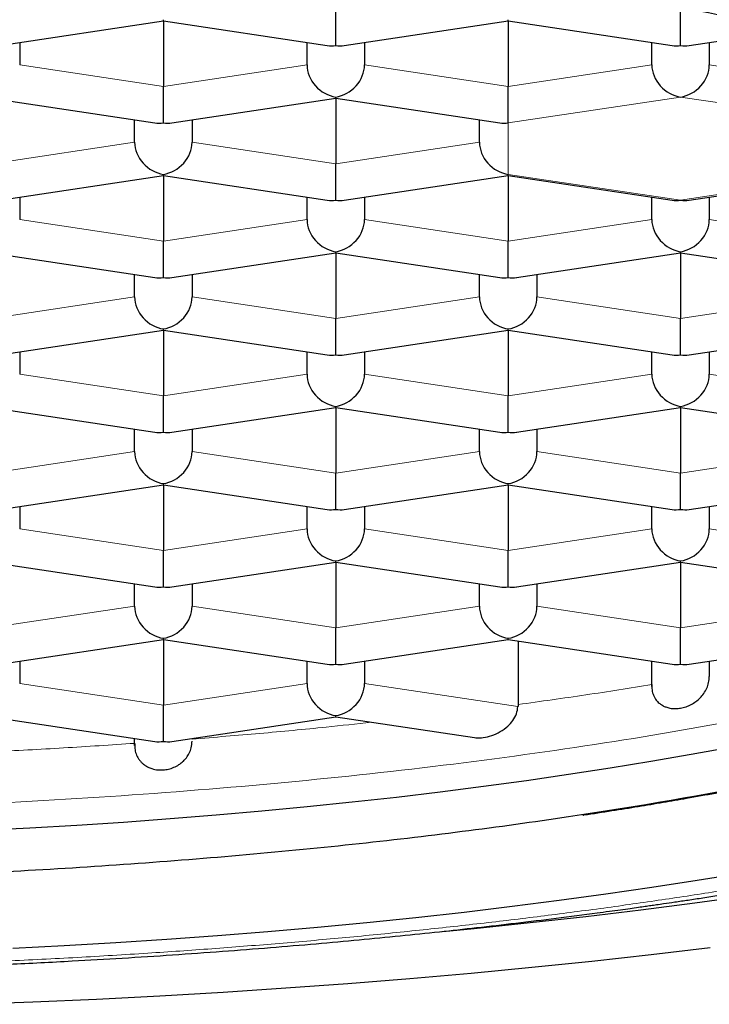
# Model space of a CAD drawing. Units: millimetres. Extents: x 8 to 695, y 12 to 637.
# Drawn here: x 325 to 328, y 583 to 587 of the extents above; entities that cross this region are included whole.
import ezdxf

# ---------------------------------------------------------------- set-up
doc = ezdxf.new("R2010")
doc.units = ezdxf.units.MM

msp = doc.modelspace()

# ---------------------------------------------------------------- linework, layer by layer
at = {"color": 7, "linetype": 'Continuous', "lineweight": 30}
for p, q in [((326.4379, 587.0548), (326.4379, 587.2129)), ((327.9379, 587.0548), (327.9379, 587.2129)), ((324.9748, 587.0547), (325.6879, 587.1612)), ((325.6879, 587.1612), (325.6879, 587.1669)), ((325.6879, 587.1612), (326.4009, 587.0547)), ((325.6879, 587.1612), (325.6879, 586.8767)), ((326.4748, 587.0547), (327.1879, 587.1612)), ((327.1879, 587.1612), (327.1879, 587.1669)), ((327.1879, 587.1612), (327.9009, 587.0547)), ((327.1879, 587.1612), (327.1879, 586.8767)), ((327.9748, 587.0547), (328.4033, 587.1187)), ((325.0629, 587.0678), (325.0629, 586.9701)), ((326.3129, 586.9701), (326.3129, 587.0678)), ((326.5629, 587.0678), (326.5629, 586.9701)), ((327.8129, 586.9701), (327.8129, 587.0678)), ((328.0629, 587.0678), (328.0629, 586.9701)), ((325.6879, 586.7186), (325.6879, 586.8767)), ((327.1879, 586.7186), (327.1879, 586.8767)), ((324.9379, 586.825), (325.6509, 586.7185)), ((325.7248, 586.7185), (326.4379, 586.825)), ((326.4379, 586.825), (326.4379, 586.8307)), ((326.4379, 586.825), (327.1509, 586.7185)), ((326.4379, 586.825), (326.4379, 586.5405)), ((325.5629, 586.6339), (325.5629, 586.7316)), ((325.8129, 586.7316), (325.8129, 586.6339)), ((327.0629, 586.6339), (327.0629, 586.7316)), ((326.4379, 586.3824), (326.4379, 586.5405)), ((324.9748, 586.3822), (325.6879, 586.4888)), ((325.6879, 586.4888), (325.6879, 586.4944)), ((325.6879, 586.4888), (326.4009, 586.3822)), ((325.6879, 586.4888), (325.6879, 586.2043)), ((326.4748, 586.3822), (327.1879, 586.4888)), ((327.1879, 586.4888), (327.1879, 586.4944)), ((327.1879, 586.4888), (327.9009, 586.3822)), ((327.1879, 586.4888), (327.1879, 586.2043)), ((327.9748, 586.3822), (328.6879, 586.4888)), ((325.0629, 586.3954), (325.0629, 586.2976)), ((326.3129, 586.2976), (326.3129, 586.3954)), ((326.5629, 586.3954), (326.5629, 586.2976)), ((327.8129, 586.2976), (327.8129, 586.3954)), ((328.0629, 586.3954), (328.0629, 586.2976)), ((325.6879, 586.0462), (325.6879, 586.2043)), ((327.1879, 586.0462), (327.1879, 586.2043)), ((324.9379, 586.1526), (325.6509, 586.046)), ((325.7248, 586.046), (326.4379, 586.1526)), ((326.4379, 586.1526), (326.4379, 586.1582)), ((326.4379, 586.1526), (327.1509, 586.046)), ((326.4379, 586.1526), (326.4379, 585.868)), ((327.2248, 586.046), (327.9379, 586.1526)), ((327.9379, 586.1526), (327.9379, 586.1582)), ((327.9379, 586.1526), (328.6509, 586.046)), ((327.9379, 586.1526), (327.9379, 585.868)), ((325.5629, 585.9614), (325.5629, 586.0592)), ((325.8129, 586.0592), (325.8129, 585.9614)), ((327.0629, 585.9614), (327.0629, 586.0592)), ((327.3129, 586.0592), (327.3129, 585.9614)), ((326.4379, 585.7099), (326.4379, 585.868)), ((327.9379, 585.7099), (327.9379, 585.868)), ((325.6879, 585.8164), (325.6879, 585.822)), ((327.1879, 585.8164), (327.1879, 585.822)), ((324.9748, 585.7098), (325.6879, 585.8164)), ((325.6879, 585.8164), (326.4009, 585.7098)), ((325.6879, 585.8164), (325.6879, 585.5318)), ((326.4748, 585.7098), (327.1879, 585.8164)), ((327.1879, 585.8164), (327.9009, 585.7098)), ((327.1879, 585.8164), (327.1879, 585.5318)), ((327.9748, 585.7098), (328.6879, 585.8164)), ((325.0629, 585.723), (325.0629, 585.6252)), ((326.3129, 585.6252), (326.3129, 585.723)), ((326.5629, 585.723), (326.5629, 585.6252)), ((327.8129, 585.6252), (327.8129, 585.723)), ((328.0629, 585.723), (328.0629, 585.6252)), ((325.6879, 585.3737), (325.6879, 585.5318)), ((327.1879, 585.3737), (327.1879, 585.5318)), ((324.9379, 585.4802), (325.6509, 585.3736)), ((325.7248, 585.3736), (326.4379, 585.4802)), ((326.4379, 585.4802), (326.4379, 585.4858)), ((326.4379, 585.4802), (327.1509, 585.3736)), ((326.4379, 585.4802), (326.4379, 585.1956)), ((327.2248, 585.3736), (327.9379, 585.4802)), ((327.9379, 585.4802), (327.9379, 585.4858)), ((327.9379, 585.4802), (328.6509, 585.3736)), ((327.9379, 585.4802), (327.9379, 585.1956)), ((325.5629, 585.289), (325.5629, 585.3868)), ((325.8129, 585.3868), (325.8129, 585.289)), ((327.0629, 585.289), (327.0629, 585.3868)), ((327.3129, 585.3868), (327.3129, 585.289)), ((326.4379, 585.0375), (326.4379, 585.1956)), ((327.9379, 585.0375), (327.9379, 585.1956)), ((324.9748, 585.0374), (325.6879, 585.1439)), ((325.6879, 585.1439), (325.6879, 585.1496)), ((325.6879, 585.1439), (326.4009, 585.0374)), ((325.6879, 585.1439), (325.6879, 584.8594)), ((326.4748, 585.0374), (327.1879, 585.1439)), ((327.1879, 585.1439), (327.1879, 585.1496)), ((327.1879, 585.1439), (327.9009, 585.0374)), ((327.1879, 585.1439), (327.1879, 584.8594)), ((327.9748, 585.0374), (328.6879, 585.1439)), ((325.0629, 585.0505), (325.0629, 584.9528)), ((326.3129, 584.9528), (326.3129, 585.0505)), ((326.5629, 585.0505), (326.5629, 584.9528)), ((327.8129, 584.9528), (327.8129, 585.0505)), ((328.0629, 585.0505), (328.0629, 584.9528)), ((325.6879, 584.7013), (325.6879, 584.8594)), ((327.1879, 584.7013), (327.1879, 584.8594)), ((324.9379, 584.8077), (325.6509, 584.7012)), ((325.7248, 584.7012), (326.4379, 584.8077)), ((326.4379, 584.8077), (326.4379, 584.8134)), ((326.4379, 584.8077), (327.1509, 584.7012)), ((326.4379, 584.8077), (326.4379, 584.5232)), ((327.2248, 584.7012), (327.9379, 584.8077)), ((327.9379, 584.8077), (327.9379, 584.8134)), ((327.9379, 584.8077), (328.6509, 584.7012)), ((327.9379, 584.8077), (327.9379, 584.5232)), ((325.5629, 584.6166), (325.5629, 584.7143)), ((325.8129, 584.7143), (325.8129, 584.6166)), ((327.0629, 584.6166), (327.0629, 584.7143)), ((327.3129, 584.7143), (327.3129, 584.6166)), ((326.4379, 584.3651), (326.4379, 584.5232)), ((327.9379, 584.3651), (327.9379, 584.5232)), ((324.9748, 584.365), (325.6879, 584.4715)), ((325.6879, 584.4715), (325.6879, 584.4772)), ((325.6879, 584.4715), (326.4009, 584.365)), ((325.6879, 584.4715), (325.6879, 584.187)), ((326.4748, 584.365), (327.1879, 584.4715)), ((327.1879, 584.4715), (327.1879, 584.4772)), ((327.1879, 584.4715), (327.9009, 584.365)), ((327.231, 584.4651), (327.231, 584.1805)), ((327.9748, 584.365), (328.6879, 584.4715)), ((325.0629, 584.3781), (325.0629, 584.2804)), ((326.3129, 584.2804), (326.3129, 584.3781)), ((326.5629, 584.3781), (326.5629, 584.2804)), ((326.5629, 584.3781), (326.5629, 584.2804)), ((327.8129, 584.2675), (327.8129, 584.3781)), ((328.0629, 584.3781), (328.0629, 584.3104)), ((325.6879, 584.0289), (325.6879, 584.187)), ((324.9379, 584.1353), (325.6509, 584.0287)), ((325.7248, 584.0287), (326.4379, 584.1353)), ((326.4379, 584.1353), (326.4379, 584.1409)), ((326.4379, 584.1353), (327.0408, 584.0452)), ((325.5629, 584.0117), (325.5629, 584.0419))]:
    msp.add_line(p, q, dxfattribs=at)
at = {"color": 8, "linetype": 'Continuous', "lineweight": 0}
for p, q in [((325.0629, 586.9701), (325.6879, 586.8767)), ((325.6879, 586.8767), (326.3129, 586.9701)), ((326.5629, 586.9701), (327.1879, 586.8767)), ((327.1879, 586.8767), (327.8129, 586.9701)), ((328.0629, 586.9701), (328.6879, 586.8767)), ((327.9379, 586.8307), (327.1879, 586.7186)), ((328.6879, 586.7186), (327.9379, 586.8307)), ((327.1879, 586.7186), (327.1879, 586.4944)), ((324.9379, 586.5405), (325.5629, 586.6339)), ((325.8129, 586.6339), (326.4379, 586.5405)), ((326.4379, 586.5405), (327.0629, 586.6339)), ((327.1879, 586.4944), (327.9379, 586.3824)), ((327.9379, 586.3824), (328.6879, 586.4944)), ((325.0629, 586.2976), (325.6879, 586.2043)), ((325.6879, 586.2043), (326.3129, 586.2976)), ((326.5629, 586.2976), (327.1879, 586.2043)), ((327.1879, 586.2043), (327.8129, 586.2976)), ((328.0629, 586.2976), (328.6879, 586.2043)), ((324.9379, 585.868), (325.5629, 585.9614)), ((325.8129, 585.9614), (326.4379, 585.868)), ((326.4379, 585.868), (327.0629, 585.9614)), ((327.3129, 585.9614), (327.9379, 585.868)), ((327.9379, 585.868), (328.5629, 585.9614)), ((325.0629, 585.6252), (325.6879, 585.5318)), ((325.6879, 585.5318), (326.3129, 585.6252)), ((326.5629, 585.6252), (327.1879, 585.5318)), ((327.1879, 585.5318), (327.8129, 585.6252)), ((328.0629, 585.6252), (328.6879, 585.5318)), ((324.9379, 585.1956), (325.5629, 585.289)), ((325.8129, 585.289), (326.4379, 585.1956)), ((326.4379, 585.1956), (327.0629, 585.289)), ((327.3129, 585.289), (327.9379, 585.1956)), ((327.9379, 585.1956), (328.5629, 585.289)), ((325.0629, 584.9528), (325.6879, 584.8594)), ((325.6879, 584.8594), (326.3129, 584.9528)), ((326.5629, 584.9528), (327.1879, 584.8594)), ((327.1879, 584.8594), (327.8129, 584.9528)), ((328.0629, 584.9528), (328.6879, 584.8594)), ((324.9379, 584.5232), (325.5629, 584.6166)), ((325.8129, 584.6166), (326.4379, 584.5232)), ((326.4379, 584.5232), (327.0629, 584.6166)), ((327.3129, 584.6166), (327.9379, 584.5232)), ((327.9379, 584.5232), (328.5629, 584.6166)), ((325.0629, 584.2804), (325.6879, 584.187)), ((325.6879, 584.187), (326.3129, 584.2804)), ((326.5629, 584.2804), (327.2303, 584.1806))]:
    msp.add_line(p, q, dxfattribs=at)
at = {"color": 7, "linetype": 'Continuous', "lineweight": 30, "flags": 128}
for points in [[(328.1548, 584.0028), (327.9833, 583.9714), (327.8086, 583.9412), (327.6309, 583.9122), (327.4504, 583.8844), (327.2671, 583.8578), (327.0811, 583.8325), (326.8927, 583.8084), (326.7019, 583.7857), (326.5089, 583.7642), (326.3138, 583.7441), (326.1167, 583.7252), (325.9177, 583.7078), (325.7171, 583.6916), (325.5149, 583.6769), (325.3113, 583.6635), (325.1064, 583.6515), (324.9003, 583.6409)], [(326.9037, 583.2027), (327.0395, 583.2159), (327.2838, 583.2412), (327.5256, 583.2681), (327.7645, 583.2966), (328.0005, 583.3267), (328.2333, 583.3584), (328.4629, 583.3917), (328.689, 583.4265), (328.9115, 583.4628), (329.1303, 583.5006), (329.3451, 583.5399), (329.5559, 583.5807), (329.7625, 583.6228), (329.9648, 583.6664), (330.1626, 583.7113), (330.3558, 583.7575), (330.5443, 583.805), (330.7279, 583.8538), (330.9065, 583.9038), (331.08, 583.955)], [(328.2035, 583.4552), (328.0097, 583.4236), (327.8129, 583.3933), (327.613, 583.3643), (327.4103, 583.3367), (327.2048, 583.3105), (326.9968, 583.2857), (326.7864, 583.2623), (326.5736, 583.2403), (326.3587, 583.2198), (326.1418, 583.2007), (325.923, 583.1831), (325.7025, 583.167), (325.4805, 583.1524), (325.2571, 583.1394), (325.0324, 583.1278)], [(324.841, 582.8858), (325.1195, 582.8963), (325.3969, 582.9086), (325.6729, 582.9228), (325.9474, 582.9389), (326.2202, 582.9568), (326.491, 582.9766), (326.7598, 582.9982), (327.0263, 583.0216), (327.2903, 583.0468), (327.5517, 583.0738), (327.8103, 583.1025), (328.0659, 583.133)]]:
    msp.add_lwpolyline(points, dxfattribs=at)
at = {"color": 7, "linetype": 'Continuous', "lineweight": 30}
for centre, major_axis, start_param, end_param in [((326.4379, 587.1755), (0.1006, 0.0867), 3.776961, 4.07702), ((326.4379, 587.1755), (0.1006, -0.0867), 5.347758, 5.647817), ((327.9379, 587.1755), (0.1006, 0.0867), 3.776961, 4.07702), ((327.9379, 587.1755), (0.1006, -0.0867), 5.347758, 5.647817), ((326.4379, 586.9514), (0.1006, -0.0867), 3.776961, 5.347758), ((326.4379, 586.9514), (0.1006, 0.0867), 4.07702, 5.647817), ((327.9379, 586.9514), (0.1006, -0.0867), 3.776961, 5.347758), ((327.9379, 586.9514), (0.1006, 0.0867), 4.07702, 5.647817), ((325.6879, 586.8393), (0.1006, 0.0867), 3.776961, 4.07702), ((325.6879, 586.8393), (0.1006, -0.0867), 5.347758, 5.647817), ((327.1879, 586.8393), (0.1006, 0.0867), 3.776961, 4.077019), ((325.6879, 586.6152), (0.1006, -0.0867), 3.776961, 5.347758), ((325.6879, 586.6152), (0.1006, 0.0867), 4.07702, 5.647817), ((327.1879, 586.6152), (0.1006, -0.0867), 3.776961, 5.347758), ((326.4379, 586.5031), (0.1006, 0.0867), 3.776961, 4.07702), ((326.4379, 586.5031), (0.1006, -0.0867), 5.347758, 5.647817), ((327.9379, 586.5031), (0.1006, 0.0867), 3.776961, 4.077022), ((327.9379, 586.5031), (0.1006, -0.0867), 5.347759, 5.647817), ((326.4379, 586.279), (0.1006, -0.0867), 3.776961, 5.347758), ((326.4379, 586.279), (0.1006, 0.0867), 4.07702, 5.647817), ((327.9379, 586.279), (0.1006, -0.0867), 3.776961, 5.347758), ((327.9379, 586.279), (0.1006, 0.0867), 4.07702, 5.647817), ((325.6879, 586.1669), (0.1006, 0.0867), 3.776961, 4.07702), ((325.6879, 586.1669), (0.1006, -0.0867), 5.347758, 5.647817), ((327.1879, 586.1669), (0.1006, 0.0867), 3.776961, 4.07702), ((327.1879, 586.1669), (0.1006, -0.0867), 5.347758, 5.647817), ((325.6879, 585.9428), (0.1006, -0.0867), 3.776961, 5.347758), ((325.6879, 585.9428), (0.1006, 0.0867), 4.07702, 5.647817), ((327.1879, 585.9428), (0.1006, -0.0867), 3.776961, 5.347758), ((327.1879, 585.9428), (0.1006, 0.0867), 4.07702, 5.647817), ((326.4379, 585.8307), (0.1006, 0.0867), 3.776961, 4.07702), ((326.4379, 585.8307), (0.1006, -0.0867), 5.347758, 5.647817), ((327.9379, 585.8307), (0.1006, 0.0867), 3.776961, 4.07702), ((327.9379, 585.8307), (0.1006, -0.0867), 5.347758, 5.647817), ((326.4379, 585.6065), (0.1006, -0.0867), 3.776961, 5.347758), ((326.4379, 585.6065), (0.1006, 0.0867), 4.07702, 5.647817), ((327.9379, 585.6065), (0.1006, -0.0867), 3.776961, 5.347758), ((327.9379, 585.6065), (0.1006, 0.0867), 4.07702, 5.647817), ((325.6879, 585.4945), (0.1006, 0.0867), 3.776961, 4.07702), ((325.6879, 585.4945), (0.1006, -0.0867), 5.347758, 5.647817), ((327.1879, 585.4945), (0.1006, 0.0867), 3.776961, 4.07702), ((327.1879, 585.4945), (0.1006, -0.0867), 5.347758, 5.647817), ((325.6879, 585.2703), (0.1006, -0.0867), 3.776961, 5.347758), ((325.6879, 585.2703), (0.1006, 0.0867), 4.07702, 5.647817), ((327.1879, 585.2703), (0.1006, -0.0867), 3.776961, 5.347758), ((327.1879, 585.2703), (0.1006, 0.0867), 4.07702, 5.647817), ((326.4379, 585.1583), (0.1006, 0.0867), 3.776961, 4.07702), ((326.4379, 585.1583), (0.1006, -0.0867), 5.347758, 5.647817), ((327.9379, 585.1583), (0.1006, 0.0867), 3.776961, 4.07702), ((327.9379, 585.1583), (0.1006, -0.0867), 5.347758, 5.647817), ((326.4379, 584.9341), (0.1006, -0.0867), 3.776961, 5.347758), ((326.4379, 584.9341), (0.1006, 0.0867), 4.07702, 5.647817), ((327.9379, 584.9341), (0.1006, -0.0867), 3.776961, 5.347758), ((327.9379, 584.9341), (0.1006, 0.0867), 4.07702, 5.647817), ((325.6879, 584.822), (0.1006, 0.0867), 3.776961, 4.07702), ((325.6879, 584.822), (0.1006, -0.0867), 5.347758, 5.647817), ((327.1879, 584.822), (0.1006, 0.0867), 3.776961, 4.07702), ((327.1879, 584.822), (0.1006, -0.0867), 5.347758, 5.647817), ((325.6879, 584.5979), (0.1006, -0.0867), 3.776961, 5.347758), ((325.6879, 584.5979), (0.1006, 0.0867), 4.07702, 5.647817), ((327.1879, 584.5979), (0.1006, -0.0867), 3.776961, 5.347758), ((327.1879, 584.5979), (0.1006, 0.0867), 4.07702, 5.647817), ((326.4379, 584.4858), (0.1006, 0.0867), 3.776961, 4.07702), ((326.4379, 584.4858), (0.1006, -0.0867), 5.347758, 5.647817), ((327.9379, 584.4858), (0.1006, 0.0867), 3.776961, 4.07702), ((327.9379, 584.4858), (0.1006, -0.0867), 5.347758, 5.647817), ((326.4379, 584.2617), (0.1006, -0.0867), 3.776961, 5.347758), ((326.4379, 584.2617), (0.1006, 0.0867), 4.07702, 5.647818), ((325.6879, 584.1496), (0.1006, 0.0867), 3.776961, 4.07702), ((325.6879, 584.1496), (0.1006, -0.0867), 5.347758, 5.647817)]:
    msp.add_ellipse(centre, major_axis=major_axis, ratio=0.855741, start_param=start_param, end_param=end_param, dxfattribs=at)
at = {"color": 8, "linetype": 'Continuous', "lineweight": 0}
for points in [[(314.0879, 585.7409), (314.1033, 585.8465), (314.1342, 586.0577), (314.3826, 586.369), (314.7744, 586.6696), (315.3175, 586.9543), (315.9988, 587.2183), (316.8075, 587.457), (317.7297, 587.6663), (318.7495, 587.8426), (319.8495, 587.983), (321.011, 588.0851), (322.214, 588.147), (323.4379, 588.1678), (324.6618, 588.147), (325.8648, 588.0851), (327.0262, 587.983), (328.1262, 587.8426), (329.1461, 587.6663), (330.0682, 587.457), (330.877, 587.2183), (331.5582, 586.9543), (332.1014, 586.6696), (332.4932, 586.369), (332.7416, 586.0577), (332.7724, 585.8465), (332.7879, 585.7409)], [(327.231, 584.1892), (327.3297, 584.2029), (327.5271, 584.2303), (327.7176, 584.2609), (327.8129, 584.2761)], [(324.313, 583.9598), (324.4183, 583.963), (324.629, 583.9695), (324.9428, 583.9833), (325.2547, 583.9999), (325.4601, 584.0135), (325.5629, 584.0204)]]:
    msp.add_open_spline(points, degree=3, dxfattribs=at)
for points, knots in [([(332.3879, 585.3545), (332.3867, 585.3817), (332.3844, 585.436), (332.3671, 585.5174), (332.3396, 585.5986), (332.3009, 585.6795), (332.2513, 585.76), (332.1909, 585.84), (332.1215, 585.9172), (332.0445, 585.9916), (331.9607, 586.0631), (331.8681, 586.1339), (331.7667, 586.2039), (331.6566, 586.273), (331.5379, 586.3411), (331.4108, 586.4082), (331.2754, 586.4742), (331.1318, 586.539), (330.9802, 586.6026), (330.8207, 586.6649), (330.6568, 586.7247), (330.4889, 586.7819), (330.3179, 586.8367), (330.1406, 586.8902), (329.957, 586.9422), (329.7575, 586.9954), (329.541, 587.0494), (329.3068, 587.1039), (329.0653, 587.1562), (328.8169, 587.2063), (328.5618, 587.2542), (328.3004, 587.2996), (328.0404, 587.3415), (327.7826, 587.3799), (327.528, 587.4152), (327.2691, 587.4482), (327.0063, 587.4791), (326.7397, 587.5078), (326.4698, 587.5343), (326.1966, 587.5585), (325.9206, 587.5804), (325.6421, 587.6), (325.3612, 587.6172), (325.0784, 587.6321), (324.7992, 587.6444), (324.5242, 587.6543), (324.2536, 587.6618), (323.9822, 587.6671), (323.7103, 587.6704), (323.424, 587.6715), (323.1233, 587.6701), (322.8088, 587.6658), (322.4951, 587.6587), (322.1825, 587.6486), (321.8715, 587.6358), (321.5624, 587.6201), (321.2641, 587.6021), (320.9768, 587.5821), (320.7005, 587.5604), (320.427, 587.5364), (320.1567, 587.5101), (319.8898, 587.4816), (319.6265, 587.4508), (319.3673, 587.4179), (319.1122, 587.3829), (318.8617, 587.3457), (318.6159, 587.3065), (318.3752, 587.2652), (318.1442, 587.2228), (317.9228, 587.1794), (317.711, 587.1351), (317.5044, 587.0892), (317.3034, 587.0418), (317.0978, 586.9901), (316.8889, 586.9341), (316.6783, 586.8736), (316.4761, 586.8111), (316.2825, 586.7468), (316.0977, 586.6808), (315.9221, 586.6132), (315.7603, 586.5459), (315.6118, 586.4792), (315.4758, 586.4133), (315.348, 586.3463), (315.2287, 586.2782), (315.1179, 586.2092), (315.0157, 586.1394), (314.9223, 586.0686), (314.8377, 585.9972), (314.7621, 585.9251), (314.6955, 585.8524), (314.6379, 585.7791), (314.5905, 585.7069), (314.5526, 585.6356), (314.5236, 585.5656), (314.5031, 585.4953), (314.4902, 585.425), (314.4886, 585.378), (314.4879, 585.3545)], [0, 0, 0, 0, 0.011192, 0.022388, 0.033588, 0.044789, 0.055991, 0.067194, 0.078398, 0.088667, 0.098937, 0.109205, 0.119474, 0.129742, 0.140009, 0.150276, 0.160543, 0.170809, 0.181076, 0.191342, 0.201607, 0.211287, 0.220966, 0.230645, 0.240325, 0.250005, 0.261204, 0.272404, 0.283604, 0.294804, 0.306004, 0.317204, 0.328404, 0.338671, 0.348938, 0.359205, 0.369471, 0.379737, 0.390003, 0.400269, 0.410535, 0.4208, 0.431065, 0.44133, 0.451594, 0.461272, 0.470951, 0.480629, 0.490307, 0.499986, 0.511184, 0.522383, 0.533582, 0.544782, 0.555982, 0.567183, 0.578385, 0.588653, 0.598922, 0.609191, 0.619461, 0.62973, 0.64, 0.650269, 0.660538, 0.670807, 0.681076, 0.691344, 0.701612, 0.711293, 0.720973, 0.730653, 0.740333, 0.750012, 0.76121, 0.772408, 0.783606, 0.794804, 0.806002, 0.8172, 0.828398, 0.838663, 0.848929, 0.859195, 0.869461, 0.879727, 0.889994, 0.900262, 0.910529, 0.920797, 0.931065, 0.941332, 0.9516, 0.961281, 0.970962, 0.980642, 0.990321, 1, 1, 1, 1]), ([(331.4226, 585.4981), (331.4134, 585.4696), (331.3602, 585.3042), (330.9604, 585.0143), (330.2273, 584.6485), (329.2069, 584.3286), (327.9718, 584.0659), (326.5606, 583.8708), (325.0299, 583.7506), (323.4379, 583.71), (321.8459, 583.7506), (320.3152, 583.8708), (318.9039, 584.0659), (317.6689, 584.3286), (316.6484, 584.6485), (315.9154, 585.0143), (315.5156, 585.3042), (315.4623, 585.4696), (315.4531, 585.4981)], [0, 0, 0, 0, 0.014486, 0.083846, 0.153205, 0.222564, 0.291923, 0.361282, 0.430641, 0.5, 0.569359, 0.638718, 0.708077, 0.777436, 0.846795, 0.916154, 0.985514, 1, 1, 1, 1]), ([(314.4879, 585.3545), (314.4889, 585.3274), (314.491, 585.273), (314.5082, 585.1916), (314.5357, 585.1104), (314.5745, 585.0295), (314.6242, 584.949), (314.6848, 584.869), (314.7543, 584.7918), (314.8315, 584.7175), (314.9154, 584.646), (315.0081, 584.5752), (315.1096, 584.5052), (315.2197, 584.4362), (315.3384, 584.368), (315.4655, 584.301), (315.6009, 584.235), (315.7444, 584.1701), (315.8959, 584.1066), (316.0553, 584.0443), (316.2192, 583.9845), (316.3869, 583.9272), (316.5578, 583.8724), (316.735, 583.819), (316.9185, 583.7669), (317.1179, 583.7137), (317.3343, 583.6597), (317.5684, 583.6051), (317.8098, 583.5528), (318.0582, 583.5027), (318.3133, 583.4548), (318.5748, 583.4094), (318.8348, 583.3675), (319.0925, 583.329), (319.3472, 583.2938), (319.6062, 583.2607), (319.8691, 583.2298), (320.1358, 583.2011), (320.4059, 583.1746), (320.6791, 583.1505), (320.9552, 583.1286), (321.2339, 583.109), (321.5148, 583.0917), (321.7978, 583.0768), (322.077, 583.0646), (322.3521, 583.0547), (322.6228, 583.0473), (322.8942, 583.0419), (323.1661, 583.0387), (323.4524, 583.0376), (323.7531, 583.039), (324.0675, 583.0433), (324.3812, 583.0504), (324.6937, 583.0605), (325.0046, 583.0734), (325.3137, 583.0891), (325.6118, 583.1071), (325.899, 583.1271), (326.1752, 583.1488), (326.4486, 583.1728), (326.7188, 583.1991), (326.9856, 583.2276), (327.2488, 583.2583), (327.508, 583.2912), (327.763, 583.3263), (328.0135, 583.3635), (328.2592, 583.4027), (328.4999, 583.4439), (328.7309, 583.4863), (328.9523, 583.5297), (329.1642, 583.574), (329.3708, 583.6198), (329.5719, 583.6673), (329.7776, 583.7189), (329.9866, 583.7749), (330.1973, 583.8355), (330.3997, 583.8979), (330.5934, 583.9622), (330.7783, 584.0282), (330.9541, 584.0958), (331.1159, 584.1631), (331.2645, 584.2298), (331.4006, 584.2957), (331.5283, 584.3627), (331.6476, 584.4307), (331.7584, 584.4997), (331.8605, 584.5696), (331.9538, 584.6404), (332.0383, 584.7119), (332.1138, 584.784), (332.1802, 584.8567), (332.2376, 584.93), (332.285, 585.0023), (332.3228, 585.0735), (332.3517, 585.1435), (332.3723, 585.2138), (332.3853, 585.2841), (332.387, 585.3311), (332.3879, 585.3545)], [0, 0, 0, 0, 0.011199, 0.022398, 0.033598, 0.044799, 0.056, 0.067201, 0.078402, 0.08867, 0.098937, 0.109205, 0.119472, 0.129738, 0.140005, 0.150271, 0.160536, 0.170801, 0.181066, 0.191331, 0.201596, 0.211274, 0.220952, 0.230631, 0.240309, 0.249988, 0.261187, 0.272387, 0.283587, 0.294787, 0.305988, 0.31719, 0.328392, 0.338661, 0.34893, 0.359199, 0.369469, 0.379738, 0.390008, 0.400277, 0.410546, 0.420814, 0.431082, 0.44135, 0.451617, 0.461297, 0.470977, 0.480657, 0.490336, 0.500014, 0.511213, 0.52241, 0.533608, 0.544806, 0.556003, 0.567201, 0.578399, 0.588665, 0.59893, 0.609196, 0.619462, 0.629728, 0.639994, 0.650261, 0.660528, 0.670795, 0.681062, 0.691329, 0.701595, 0.711276, 0.720956, 0.730636, 0.740316, 0.749995, 0.761195, 0.772394, 0.783593, 0.794792, 0.805991, 0.81719, 0.82839, 0.838656, 0.848923, 0.85919, 0.869457, 0.879725, 0.889993, 0.900262, 0.910532, 0.920801, 0.931071, 0.941341, 0.95161, 0.961292, 0.970972, 0.980651, 0.990327, 1, 1, 1, 1]), ([(325.8129, 584.0389), (325.9111, 584.047), (326.1073, 584.063), (326.3676, 584.0876), (326.5281, 584.1049), (326.5937, 584.112)], [0, 0, 0, 0, 0.3717143, 0.7434286, 1, 1, 1, 1])]:
    msp.add_open_spline(points, degree=3, knots=knots, dxfattribs=at)
at = {"color": 7, "linetype": 'Continuous', "lineweight": 30}
for points in [[(315.4129, 585.4994), (315.4427, 585.6354), (315.5025, 585.9072), (315.9797, 586.2994), (316.7213, 586.6608), (317.727, 586.9776), (318.9506, 587.2375), (320.3471, 587.4307), (321.8622, 587.5497), (323.4379, 587.5898), (325.0136, 587.5497), (326.5287, 587.4307), (327.9251, 587.2375), (329.1487, 586.9776), (330.1544, 586.6608), (330.8961, 586.2994), (331.3733, 585.9072), (331.433, 585.6354), (331.4629, 585.4994)], [(331.4629, 585.4994), (331.4496, 585.4088), (331.4231, 585.2275), (331.2099, 584.9603), (330.8736, 584.7023), (330.4075, 584.4579), (329.8228, 584.2313), (329.1286, 584.0265), (328.3372, 583.8468), (327.4618, 583.6955), (326.5177, 583.5748), (325.5208, 583.4878), (324.4883, 583.4326), (323.788, 583.4257), (323.4379, 583.4223)]]:
    msp.add_open_spline(points, degree=3, dxfattribs=at)
for points, knots in [([(327.5128, 583.7084), (327.5142, 583.7086), (327.5566, 583.7149), (327.637, 583.7275), (327.752, 583.7459), (327.8604, 583.764), (327.9726, 583.7833), (328.0926, 583.8047), (328.2242, 583.8292), (328.3617, 583.8559), (328.5044, 583.8849), (328.6224, 583.91), (328.7121, 583.9297), (328.7701, 583.9427), (328.8209, 583.9543), (328.8646, 583.9645), (328.8992, 583.9726), (328.9259, 583.9789), (328.9455, 583.9836), (328.9613, 583.9874), (328.9762, 583.991), (328.9948, 583.9956), (329.0205, 584.0018), (329.0542, 584.0102), (329.0951, 584.0204), (329.143, 584.0325), (329.2141, 584.0509), (329.3037, 584.0747), (329.4038, 584.1023), (329.4949, 584.1283), (329.5777, 584.1526), (329.6556, 584.1762), (329.7203, 584.1963), (329.7723, 584.2129), (329.8127, 584.226), (329.8498, 584.2381), (329.8854, 584.25), (329.9219, 584.2623), (329.9646, 584.277), (330.0136, 584.2941), (330.0676, 584.3134), (330.1224, 584.3334), (330.1737, 584.3526), (330.2194, 584.3701), (330.2575, 584.3849), (330.2904, 584.398), (330.3211, 584.4103), (330.3526, 584.4231), (330.3846, 584.4363), (330.4173, 584.4501), (330.4512, 584.4645), (330.487, 584.4801), (330.5234, 584.4962), (330.5588, 584.5122), (330.5942, 584.5285), (330.6285, 584.5445), (330.6619, 584.5604), (330.6938, 584.5759), (330.7258, 584.5918), (330.7545, 584.6062), (330.7798, 584.6192), (330.8021, 584.6307), (330.825, 584.6428), (330.8489, 584.6555), (330.8728, 584.6685), (330.8973, 584.682), (330.9204, 584.6949), (330.9445, 584.7086), (330.9703, 584.7235), (330.9988, 584.7403), (331.0279, 584.7578), (331.0564, 584.7753), (331.0846, 584.7931), (331.1102, 584.8095), (331.1331, 584.8245), (331.1528, 584.8376), (331.1712, 584.85), (331.1885, 584.8619), (331.206, 584.874), (331.2247, 584.8873), (331.2436, 584.9009), (331.261, 584.9136), (331.284, 584.9307), (331.3141, 584.9537), (331.3496, 584.9818), (331.3842, 585.0102), (331.4188, 585.0397), (331.4535, 585.0705), (331.4867, 585.1013), (331.5147, 585.1283), (331.5393, 585.153), (331.5618, 585.1762), (331.5858, 585.2019), (331.6111, 585.2301), (331.6367, 585.2599), (331.661, 585.2895), (331.6837, 585.3184), (331.7041, 585.3456), (331.7233, 585.3723), (331.7417, 585.3991), (331.7604, 585.4276), (331.7774, 585.4549), (331.7927, 585.4805), (331.8061, 585.5041), (331.8197, 585.529), (331.8335, 585.5558), (331.8472, 585.5837), (331.8597, 585.6109), (331.8724, 585.6402), (331.885, 585.6711), (331.8946, 585.6969), (331.9008, 585.7143), (331.9045, 585.7252), (331.9091, 585.7389), (331.9145, 585.756), (331.9207, 585.7766), (331.9249, 585.7915), (331.9271, 585.7995)], [0, 0, 0, 0, 0.000598, 0.01813, 0.034827, 0.050689, 0.065805, 0.084568, 0.104497, 0.125591, 0.147854, 0.171286, 0.181731, 0.191161, 0.199465, 0.20664, 0.212687, 0.216645, 0.219907, 0.222472, 0.224553, 0.227376, 0.231802, 0.237478, 0.244404, 0.252582, 0.262006, 0.281115, 0.299449, 0.315163, 0.330258, 0.344734, 0.358278, 0.366579, 0.374297, 0.381431, 0.388025, 0.395051, 0.402906, 0.41323, 0.424303, 0.435503, 0.446822, 0.456219, 0.464343, 0.471101, 0.477366, 0.484176, 0.491617, 0.49833, 0.505892, 0.514229, 0.522574, 0.530725, 0.538589, 0.547209, 0.554928, 0.562505, 0.570268, 0.578222, 0.583535, 0.588998, 0.594757, 0.600818, 0.607182, 0.613223, 0.619913, 0.625306, 0.632268, 0.640375, 0.648261, 0.655999, 0.663855, 0.671861, 0.677626, 0.683442, 0.688828, 0.693673, 0.698623, 0.704239, 0.710358, 0.715698, 0.720071, 0.731464, 0.743671, 0.753861, 0.764995, 0.777816, 0.788946, 0.799493, 0.807268, 0.815435, 0.824389, 0.83421, 0.844476, 0.85456, 0.863632, 0.872564, 0.880646, 0.888836, 0.897421, 0.906644, 0.913323, 0.920082, 0.92721, 0.934771, 0.94287, 0.950605, 0.95733, 0.966727, 0.975543, 0.977819, 0.980521, 0.984089, 0.988525, 0.993828, 1, 1, 1, 1]), ([(314.088, 585.7258), (314.0883, 585.7153), (314.0887, 585.6957), (314.0904, 585.6683), (314.0924, 585.6451), (314.0944, 585.6262), (314.0962, 585.6115), (314.0978, 585.6001), (314.0992, 585.5905), (314.1007, 585.5808), (314.1028, 585.5682), (314.1057, 585.5522), (314.1094, 585.5334), (314.1136, 585.5147), (314.1177, 585.4974), (314.1215, 585.4826), (314.1248, 585.4701), (314.1279, 585.4593), (314.1309, 585.4491), (314.135, 585.4355), (314.1406, 585.4178), (314.1483, 585.3953), (314.1575, 585.3704), (314.1673, 585.3457), (314.1768, 585.3232), (314.1849, 585.3049), (314.1921, 585.2894), (314.1994, 585.2743), (314.2077, 585.2576), (314.2178, 585.2382), (314.2294, 585.2167), (314.2419, 585.1947), (314.2554, 585.172), (314.2691, 585.15), (314.2832, 585.1283), (314.2971, 585.1078), (314.3118, 585.0869), (314.3276, 585.0651), (314.3446, 585.0427), (314.362, 585.0205), (314.3796, 584.9989), (314.3968, 584.9786), (314.4133, 584.9596), (314.4287, 584.9425), (314.4433, 584.9266), (314.4576, 584.9114), (314.4727, 584.8957), (314.4892, 584.879), (314.5073, 584.8611), (314.5259, 584.8432), (314.5436, 584.8266), (314.5594, 584.812), (314.5739, 584.7989), (314.5879, 584.7865), (314.6095, 584.7677), (314.6402, 584.7417), (314.6813, 584.7084), (314.7333, 584.6681), (314.797, 584.6214), (314.8576, 584.5797), (314.9049, 584.5486), (314.9361, 584.5286), (314.9656, 584.51), (314.9887, 584.4958), (315.0058, 584.4855), (315.0189, 584.4776), (315.0334, 584.469), (315.0505, 584.4589), (315.0705, 584.4473), (315.0931, 584.4343), (315.1175, 584.4205), (315.1426, 584.4066), (315.1775, 584.3875), (315.221, 584.3642), (315.2721, 584.3378), (315.3171, 584.3151), (315.3564, 584.2958), (315.391, 584.279), (315.4231, 584.2638), (315.4526, 584.25), (315.4803, 584.2372), (315.5084, 584.2245), (315.5391, 584.2107), (315.5739, 584.1953), (315.6126, 584.1785), (315.6543, 584.1608), (315.6984, 584.1423), (315.7545, 584.1194), (315.8239, 584.0917), (315.9074, 584.0595), (316.0213, 584.0171), (316.1662, 583.9659), (316.3026, 583.9206), (316.3962, 583.8908), (316.4424, 583.8764), (316.4815, 583.8643), (316.5132, 583.8547), (316.5396, 583.8467), (316.5649, 583.8391), (316.5938, 583.8305), (316.6288, 583.8203), (316.67, 583.8083), (316.7173, 583.7948), (316.7707, 583.7797), (316.8302, 583.7633), (316.8949, 583.7458), (316.9764, 583.7241), (317.072, 583.6995), (317.1802, 583.6725), (317.2857, 583.647), (317.3883, 583.6229), (317.4878, 583.6003), (317.584, 583.579), (317.6783, 583.5587), (317.7821, 583.537), (317.8995, 583.5131), (318.0335, 583.487), (318.1762, 583.4601), (318.3279, 583.4328), (318.4639, 583.4093), (318.5791, 583.3901), (318.6679, 583.3758), (318.7508, 583.3627), (318.8272, 583.3509), (318.8947, 583.3407), (318.9535, 583.3319), (319.0042, 583.3245), (319.0437, 583.3188), (319.0719, 583.3148), (319.0892, 583.3124), (319.1025, 583.3105), (319.1177, 583.3083), (319.1401, 583.3052), (319.1737, 583.3006), (319.2179, 583.2945), (319.2727, 583.2871), (319.3338, 583.279), (319.4002, 583.2703), (319.47, 583.2614), (319.5438, 583.2523), (319.6183, 583.2432), (319.6913, 583.2345), (319.7928, 583.2228), (319.9204, 583.2085), (320.0701, 583.1926), (320.2083, 583.1787), (320.3351, 583.1665), (320.4519, 583.1557), (320.5586, 583.1462), (320.6656, 583.1371), (320.778, 583.1279), (320.9016, 583.1183), (321.0465, 583.1076), (321.2147, 583.0961), (321.4079, 583.084), (321.612, 583.0724), (321.8284, 583.0616), (322.0554, 583.0517), (322.2889, 583.0432), (322.5232, 583.0362), (322.7564, 583.0309), (322.9881, 583.0271), (323.2182, 583.0249), (323.4568, 583.0242), (323.7037, 583.0252), (323.9605, 583.0281), (324.219, 583.0329), (324.4815, 583.0398), (324.7482, 583.0488), (325.0189, 583.0602), (325.273, 583.0729), (325.51, 583.0865), (325.728, 583.1006), (325.9429, 583.1159), (326.1512, 583.1321), (326.3493, 583.1489), (326.5376, 583.1661), (326.7161, 583.1835), (326.8863, 583.2011), (327.0541, 583.2195), (327.2236, 583.2391), (327.3985, 583.2605), (327.5335, 583.278), (327.6265, 583.2904), (327.6745, 583.2969), (327.7167, 583.3028), (327.7525, 583.3078), (327.7822, 583.3119), (327.8085, 583.3157), (327.8351, 583.3195), (327.8701, 583.3245), (327.9157, 583.3312), (327.9727, 583.3396), (328.0365, 583.3492), (328.1055, 583.3598), (328.1786, 583.3713), (328.2607, 583.3845), (328.3523, 583.3995), (328.4536, 583.4167), (328.5601, 583.4352), (328.6722, 583.4554), (328.7885, 583.477), (328.9051, 583.4993), (329.0176, 583.5217), (329.124, 583.5434), (329.2337, 583.5666), (329.3455, 583.5909), (329.458, 583.6163), (329.5577, 583.6395), (329.6456, 583.6605), (329.7225, 583.6793), (329.7935, 583.6971), (329.8609, 583.7143), (329.9271, 583.7316), (330.0052, 583.7523), (330.095, 583.7769), (330.1753, 583.7995), (330.2351, 583.8168), (330.2731, 583.8279), (330.3074, 583.8381), (330.3358, 583.8466), (330.3583, 583.8533), (330.3758, 583.8587), (330.3923, 583.8637), (330.4107, 583.8694), (330.4333, 583.8763), (330.4602, 583.8847), (330.4913, 583.8945), (330.5285, 583.9064), (330.5722, 583.9205), (330.6226, 583.937), (330.6767, 583.9551), (330.7323, 583.9742), (330.7875, 583.9934), (330.8416, 584.0127), (330.9245, 584.0428), (331.0334, 584.084), (331.1342, 584.1242), (331.2, 584.1515), (331.2329, 584.1653), (331.2624, 584.1779), (331.2879, 584.1889), (331.3095, 584.1984), (331.3273, 584.2062), (331.3429, 584.2131), (331.359, 584.2204), (331.3786, 584.2292), (331.4025, 584.2401), (331.4308, 584.2532), (331.4631, 584.2684), (331.4977, 584.2849), (331.5326, 584.3018), (331.5661, 584.3185), (331.6055, 584.3383), (331.6496, 584.3611), (331.6974, 584.3866), (331.7416, 584.4107), (331.7767, 584.4305), (331.8041, 584.4462), (331.8248, 584.4582), (331.8469, 584.4712), (331.8715, 584.4859), (331.899, 584.5027), (331.9329, 584.5238), (331.9701, 584.5476), (332.0079, 584.5726), (332.0405, 584.5947), (332.0686, 584.6143), (332.093, 584.6317), (332.1144, 584.6472), (332.1314, 584.6598), (332.1457, 584.6705), (332.159, 584.6807), (332.1746, 584.6927), (332.1925, 584.7068), (332.212, 584.7224), (332.2321, 584.7388), (332.2518, 584.7552), (332.2721, 584.7725), (332.293, 584.7908), (332.3147, 584.8103), (332.3364, 584.8303), (332.3571, 584.85), (332.3761, 584.8685), (332.3934, 584.8858), (332.411, 584.9039), (332.4303, 584.9242), (332.4519, 584.9479), (332.474, 584.9729), (332.4948, 584.9975), (332.5119, 585.0185), (332.526, 585.0363), (332.5384, 585.0525), (332.5517, 585.0703), (332.5664, 585.0906), (332.5815, 585.1123), (332.5966, 585.1349), (332.6106, 585.1568), (332.6233, 585.1776), (332.6344, 585.1963), (332.6435, 585.2125), (332.6513, 585.2266), (332.6579, 585.2389), (332.6645, 585.2515), (332.6717, 585.2658), (332.6795, 585.2816), (332.6877, 585.299), (332.6956, 585.3165), (332.703, 585.3337), (332.7093, 585.3491), (332.7147, 585.3625), (332.7195, 585.3752), (332.7245, 585.3886), (332.73, 585.4041), (332.736, 585.4218), (332.742, 585.441), (332.748, 585.4609), (332.7532, 585.48), (332.7576, 585.4973), (332.7613, 585.5125), (332.7642, 585.5256), (332.7668, 585.5376), (332.7691, 585.5492), (332.7717, 585.5628), (332.7745, 585.5794), (332.7777, 585.6), (332.781, 585.6247), (332.7839, 585.6533), (332.7864, 585.6861), (332.787, 585.7092), (332.7874, 585.7214)], [0, 0, 0, 0, 0.0025343, 0.0047321, 0.0065932, 0.0081177, 0.0093056, 0.0101446, 0.0108592, 0.0116662, 0.0125657, 0.0140907, 0.0158246, 0.0175735, 0.019113, 0.0204428, 0.0215449, 0.0224501, 0.0233309, 0.0242701, 0.0260926, 0.0281114, 0.0303791, 0.0329027, 0.0349415, 0.0366493, 0.0380169, 0.0393331, 0.0409507, 0.0428334, 0.0450073, 0.047256, 0.0493225, 0.0517337, 0.0538373, 0.0558523, 0.0580095, 0.0603044, 0.0626769, 0.0651084, 0.0673892, 0.0696537, 0.0717359, 0.0736279, 0.07533, 0.0770532, 0.0787558, 0.0806699, 0.0827952, 0.0849466, 0.086887, 0.0885867, 0.0900825, 0.0915171, 0.0930184, 0.0968441, 0.1009449, 0.1052572, 0.1118871, 0.118677, 0.1213799, 0.1240974, 0.1265959, 0.1287505, 0.1297921, 0.1307681, 0.1319222, 0.1332964, 0.1348905, 0.1366703, 0.1386382, 0.1405822, 0.142452, 0.1466061, 0.1503412, 0.1536577, 0.1562821, 0.1586924, 0.1609067, 0.1629249, 0.1647473, 0.1665357, 0.1685801, 0.1708861, 0.1734418, 0.1761392, 0.178952, 0.1818801, 0.1867142, 0.1918307, 0.197047, 0.2069541, 0.2167945, 0.2196648, 0.2221367, 0.2242104, 0.2258859, 0.2271634, 0.2283604, 0.2298666, 0.231683, 0.2338095, 0.2362461, 0.2389408, 0.2419344, 0.2452253, 0.248597, 0.2539759, 0.2591529, 0.2641281, 0.2689017, 0.2734737, 0.2778444, 0.2820139, 0.2861847, 0.2916968, 0.2975082, 0.3036188, 0.3100285, 0.3167372, 0.3206259, 0.3242737, 0.3276422, 0.3307317, 0.3335421, 0.3357798, 0.3378023, 0.3396066, 0.3404836, 0.3411672, 0.3416572, 0.3420634, 0.3429744, 0.3442958, 0.3460277, 0.3481698, 0.3507222, 0.3531624, 0.3558872, 0.3588053, 0.3616631, 0.3644461, 0.3671541, 0.3732413, 0.3789131, 0.3840061, 0.3887109, 0.3930279, 0.3969573, 0.4004994, 0.4048201, 0.4093163, 0.4140068, 0.4205932, 0.4275281, 0.4348114, 0.4424428, 0.4505887, 0.4588795, 0.4671048, 0.4752647, 0.4833592, 0.4913884, 0.4993525, 0.5083236, 0.5172229, 0.5262386, 0.5354351, 0.5448127, 0.5543715, 0.5641117, 0.5718752, 0.5797505, 0.5875961, 0.5951711, 0.6024716, 0.6093746, 0.6160128, 0.6223862, 0.6284969, 0.6350099, 0.6417354, 0.6486733, 0.6507502, 0.6526571, 0.654319, 0.6557356, 0.656907, 0.6578461, 0.6588594, 0.6600765, 0.6620166, 0.6643193, 0.6669206, 0.6697057, 0.6726723, 0.6758204, 0.6797639, 0.6839597, 0.6884079, 0.6931087, 0.6981545, 0.7032777, 0.7081866, 0.7128774, 0.7173502, 0.7228773, 0.7280302, 0.7328086, 0.7367584, 0.7404094, 0.7437616, 0.7469599, 0.7501936, 0.7534636, 0.7585166, 0.7636539, 0.7656953, 0.7677293, 0.7695382, 0.7710634, 0.7721852, 0.7730808, 0.7738415, 0.7748054, 0.7760042, 0.7774379, 0.7791065, 0.7810101, 0.7834736, 0.7862442, 0.7893196, 0.7924946, 0.7956398, 0.7987552, 0.8018408, 0.8101725, 0.818279, 0.8205488, 0.8226913, 0.8245943, 0.8262575, 0.827681, 0.8288456, 0.8297801, 0.8307802, 0.8320705, 0.8336865, 0.8356048, 0.8378257, 0.8403165, 0.8427887, 0.845175, 0.8474753, 0.8512938, 0.8548486, 0.8581756, 0.8613788, 0.8630099, 0.8646088, 0.8663079, 0.8682899, 0.8705562, 0.8730411, 0.8767078, 0.8799736, 0.882838, 0.8853153, 0.8875271, 0.8895002, 0.8912345, 0.8923036, 0.8935366, 0.8950273, 0.896776, 0.898761, 0.9007783, 0.9027782, 0.9047605, 0.9070181, 0.909332, 0.9117109, 0.9140615, 0.9162037, 0.9181329, 0.9200076, 0.9223499, 0.9249939, 0.9278913, 0.9306108, 0.9330502, 0.9347081, 0.9363257, 0.9381892, 0.9403111, 0.9426535, 0.9448745, 0.9472324, 0.949309, 0.9511216, 0.9528004, 0.9540664, 0.9552638, 0.9563956, 0.9577098, 0.9593648, 0.9609044, 0.9626455, 0.9643004, 0.965733, 0.9669431, 0.9680232, 0.9692276, 0.9706317, 0.9722357, 0.9740365, 0.9757909, 0.9776028, 0.9791377, 0.9804089, 0.9816166, 0.9825852, 0.983556, 0.9846675, 0.9861988, 0.9881581, 0.9904991, 0.9932532, 0.9964202, 1, 1, 1, 1]), ([(327.9373, 584.1736), (327.9454, 584.1753), (327.9611, 584.1787), (327.984, 584.1887), (328.0045, 584.2015), (328.0232, 584.2175), (328.0396, 584.2369), (328.0525, 584.2597), (328.0612, 584.2847), (328.0623, 584.3018), (328.0629, 584.3105)], [0, 0, 0, 0, 0.137247, 0.265846, 0.386286, 0.499158, 0.622793, 0.746853, 0.872284, 1, 1, 1, 1]), ([(327.8132, 584.2764), (327.8131, 584.2683), (327.8129, 584.2515), (327.8196, 584.228), (327.829, 584.2118), (327.8378, 584.2015), (327.8441, 584.1956), (327.8516, 584.1897), (327.8614, 584.1837), (327.8746, 584.1778), (327.8935, 584.1726), (327.9149, 584.1707), (327.9309, 584.1727), (327.9373, 584.1736)], [0, 0, 0, 0, 0.1076225, 0.2248063, 0.3548015, 0.4015122, 0.4499878, 0.5002914, 0.5661392, 0.6494491, 0.7502428, 0.89965, 1, 1, 1, 1]), ([(327.0792, 584.0453), (327.0917, 584.0478), (327.1168, 584.0527), (327.1537, 584.0702), (327.1852, 584.0928), (327.2093, 584.1195), (327.226, 584.1486), (327.2287, 584.17), (327.23, 584.1807)], [0, 0, 0, 0, 0.186346, 0.372471, 0.558773, 0.705816, 0.852722, 1, 1, 1, 1]), ([(325.6869, 583.9049), (325.6948, 583.9058), (325.7107, 583.9076), (325.7341, 583.9156), (325.7513, 583.9247), (325.7626, 583.9327), (325.7691, 583.938), (325.7781, 583.9461), (325.7893, 583.9587), (325.8013, 583.9779), (325.8108, 584.0023), (325.8122, 584.0206), (325.8129, 584.0303)], [0, 0, 0, 0, 0.123413, 0.247546, 0.372768, 0.414878, 0.457163, 0.499636, 0.59776, 0.713841, 0.847917, 1, 1, 1, 1]), ([(327.0409, 584.0458), (327.0448, 584.0451), (327.0569, 584.0429), (327.0702, 584.0443), (327.0792, 584.0453)], [0, 0, 0, 0, 0.3186643, 1, 1, 1, 1]), ([(325.5632, 584.0204), (325.5631, 584.0128), (325.5628, 583.9971), (325.5686, 583.9741), (325.5767, 583.9579), (325.5839, 583.9478), (325.588, 583.9428), (325.5925, 583.9379), (325.597, 583.9336), (325.6026, 583.9289), (325.6104, 583.9233), (325.6223, 583.9164), (325.6403, 583.9092), (325.6624, 583.9044), (325.6793, 583.9047), (325.6869, 583.9049)], [0, 0, 0, 0, 0.110591, 0.230162, 0.359717, 0.39383, 0.42863, 0.464127, 0.50033, 0.530292, 0.582007, 0.655463, 0.750641, 0.887245, 1, 1, 1, 1])]:
    msp.add_open_spline(points, degree=3, knots=knots, dxfattribs=at)

doc.saveas('drawing.dxf')
